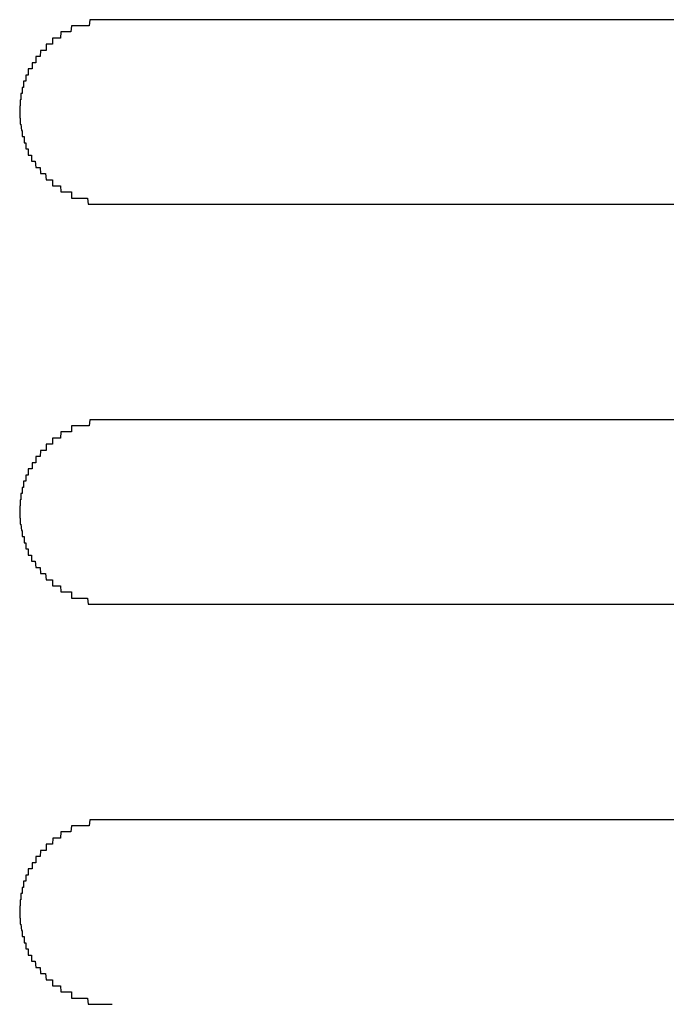
# Model space of a CAD drawing. Extents: x 543 to 20478, y 184 to 14052.
# Drawn here: x 5679 to 5690, y 13343 to 13359 of the extents above; entities that cross this region are included whole.
import ezdxf

# ---------------------------------------------------------------- set-up
doc = ezdxf.new("R2010")
doc.units = 0
doc.header["$LTSCALE"] = 50
doc.header["$MEASUREMENT"] = 0
doc.layers.add('鼻隠し前コーナー樹脂', color=4, linetype='CONTINUOUS')

msp = doc.modelspace()

# ---------------------------------------------------------------- linework, layer by layer
at = {"layer": '鼻隠し前コーナー樹脂', "linetype": 'Continuous'}
for p, q in [((5706.896, 13358.9), (5680.896, 13358.9)), ((5680.896, 13355.9), (5706.896, 13355.9)), ((5706.896, 13352.4), (5680.896, 13352.4)), ((5680.896, 13349.4), (5706.896, 13349.4)), ((5706.896, 13345.9), (5680.896, 13345.9))]:
    msp.add_line(p, q, dxfattribs=at)
at = {"layer": '鼻隠し前コーナー樹脂'}
for points in [[(5680.9, 13358.9, 0), (5680.89, 13358.9, 0), (5680.88, 13358.9, 0), (5680.87, 13358.9, 0), (5680.86, 13358.9, 0), (5680.85, 13358.9, 0), (5680.84, 13358.9, 0), (5680.83, 13358.9, 0), (5680.82, 13358.9, 0), (5680.81, 13358.9, 0), (5680.8, 13358.9, 0), (5680.79, 13358.9, 0), (5680.78, 13358.9, 0), (5680.78, 13358.9, 0), (5680.77, 13358.9, 0), (5680.76, 13358.9, 0), (5680.75, 13358.9, 0), (5680.74, 13358.9, 0), (5680.73, 13358.9, 0), (5680.72, 13358.9, 0), (5680.71, 13358.9, 0), (5680.7, 13358.9, 0), (5680.69, 13358.9, 0), (5680.68, 13358.9, 0), (5680.67, 13358.9, 0), (5680.67, 13358.9, 0), (5680.66, 13358.9, 0), (5680.65, 13358.9, 0), (5680.64, 13358.9, 0), (5680.63, 13358.9, 0), (5680.62, 13358.9, 0), (5680.61, 13358.9, 0), (5680.6, 13358.9, 0), (5680.59, 13358.9, 0), (5680.58, 13358.9, 0), (5680.57, 13358.9, 0), (5680.57, 13358.9, 0), (5680.56, 13358.9, 0), (5680.55, 13358.9, 0), (5680.54, 13358.9, 0), (5680.53, 13358.8, 0), (5680.52, 13358.8, 0), (5680.51, 13358.8, 0), (5680.5, 13358.8, 0), (5680.49, 13358.8, 0), (5680.48, 13358.8, 0), (5680.48, 13358.8, 0), (5680.47, 13358.8, 0), (5680.46, 13358.8, 0), (5680.45, 13358.8, 0), (5680.44, 13358.8, 0), (5680.43, 13358.8, 0), (5680.42, 13358.8, 0), (5680.41, 13358.8, 0), (5680.41, 13358.8, 0), (5680.4, 13358.8, 0), (5680.39, 13358.8, 0), (5680.38, 13358.8, 0), (5680.37, 13358.8, 0), (5680.36, 13358.8, 0), (5680.35, 13358.8, 0), (5680.34, 13358.8, 0), (5680.34, 13358.8, 0), (5680.33, 13358.8, 0), (5680.32, 13358.8, 0), (5680.31, 13358.8, 0), (5680.3, 13358.8, 0), (5680.29, 13358.8, 0), (5680.29, 13358.8, 0), (5680.28, 13358.8, 0), (5680.27, 13358.8, 0), (5680.26, 13358.8, 0), (5680.25, 13358.8, 0), (5680.24, 13358.8, 0), (5680.23, 13358.7, 0), (5680.23, 13358.7, 0), (5680.22, 13358.7, 0), (5680.21, 13358.7, 0), (5680.2, 13358.7, 0), (5680.19, 13358.7, 0), (5680.19, 13358.7, 0), (5680.18, 13358.7, 0), (5680.17, 13358.7, 0), (5680.16, 13358.7, 0), (5680.15, 13358.7, 0), (5680.15, 13358.7, 0), (5680.14, 13358.7, 0), (5680.13, 13358.7, 0), (5680.12, 13358.7, 0), (5680.11, 13358.7, 0), (5680.11, 13358.7, 0), (5680.1, 13358.7, 0), (5680.09, 13358.7, 0), (5680.08, 13358.7, 0), (5680.07, 13358.7, 0), (5680.07, 13358.7, 0), (5680.06, 13358.6, 0), (5680.05, 13358.6, 0), (5680.04, 13358.6, 0), (5680.04, 13358.6, 0), (5680.03, 13358.6, 0), (5680.02, 13358.6, 0), (5680.01, 13358.6, 0), (5680.01, 13358.6, 0), (5680, 13358.6, 0), (5679.99, 13358.6, 0), (5679.98, 13358.6, 0), (5679.98, 13358.6, 0), (5679.97, 13358.6, 0), (5679.96, 13358.6, 0), (5679.95, 13358.6, 0), (5679.95, 13358.6, 0), (5679.94, 13358.6, 0), (5679.93, 13358.6, 0), (5679.93, 13358.5, 0), (5679.92, 13358.5, 0), (5679.91, 13358.5, 0), (5679.91, 13358.5, 0), (5679.9, 13358.5, 0), (5679.89, 13358.5, 0), (5679.88, 13358.5, 0), (5679.88, 13358.5, 0), (5679.87, 13358.5, 0), (5679.86, 13358.5, 0), (5679.86, 13358.5, 0), (5679.85, 13358.5, 0), (5679.84, 13358.5, 0), (5679.84, 13358.5, 0), (5679.83, 13358.5, 0), (5679.83, 13358.4, 0), (5679.82, 13358.4, 0), (5679.81, 13358.4, 0), (5679.81, 13358.4, 0), (5679.8, 13358.4, 0), (5679.79, 13358.4, 0), (5679.79, 13358.4, 0), (5679.78, 13358.4, 0), (5679.77, 13358.4, 0), (5679.77, 13358.4, 0), (5679.76, 13358.4, 0), (5679.76, 13358.4, 0), (5679.75, 13358.4, 0), (5679.74, 13358.4, 0), (5679.74, 13358.4, 0), (5679.73, 13358.3, 0), (5679.73, 13358.3, 0), (5679.72, 13358.3, 0), (5679.72, 13358.3, 0), (5679.71, 13358.3, 0), (5679.7, 13358.3, 0), (5679.7, 13358.3, 0), (5679.69, 13358.3, 0), (5679.69, 13358.3, 0), (5679.68, 13358.3, 0), (5679.68, 13358.3, 0), (5679.67, 13358.3, 0), (5679.67, 13358.3, 0), (5679.66, 13358.3, 0), (5679.66, 13358.2, 0), (5679.65, 13358.2, 0), (5679.65, 13358.2, 0), (5679.64, 13358.2, 0), (5679.63, 13358.2, 0), (5679.63, 13358.2, 0), (5679.62, 13358.2, 0), (5679.62, 13358.2, 0), (5679.62, 13358.2, 0), (5679.61, 13358.2, 0), (5679.61, 13358.2, 0), (5679.6, 13358.2, 0), (5679.6, 13358.1, 0), (5679.59, 13358.1, 0), (5679.59, 13358.1, 0), (5679.58, 13358.1, 0), (5679.58, 13358.1, 0), (5679.57, 13358.1, 0), (5679.57, 13358.1, 0), (5679.56, 13358.1, 0), (5679.56, 13358.1, 0), (5679.56, 13358.1, 0), (5679.55, 13358.1, 0), (5679.55, 13358.1, 0), (5679.54, 13358.1, 0), (5679.54, 13358, 0), (5679.54, 13358, 0), (5679.53, 13358, 0), (5679.53, 13358, 0), (5679.52, 13358, 0), (5679.52, 13358, 0), (5679.52, 13358, 0), (5679.51, 13358, 0), (5679.51, 13358, 0), (5679.51, 13358, 0), (5679.5, 13358, 0), (5679.5, 13357.9, 0), (5679.49, 13357.9, 0), (5679.49, 13357.9, 0), (5679.49, 13357.9, 0), (5679.49, 13357.9, 0), (5679.48, 13357.9, 0), (5679.48, 13357.9, 0), (5679.48, 13357.9, 0), (5679.47, 13357.9, 0), (5679.47, 13357.9, 0), (5679.47, 13357.9, 0), (5679.46, 13357.9, 0), (5679.46, 13357.8, 0), (5679.46, 13357.8, 0), (5679.46, 13357.8, 0), (5679.45, 13357.8, 0), (5679.45, 13357.8, 0), (5679.45, 13357.8, 0), (5679.45, 13357.8, 0), (5679.44, 13357.8, 0), (5679.44, 13357.8, 0), (5679.44, 13357.8, 0), (5679.44, 13357.8, 0), (5679.44, 13357.7, 0), (5679.43, 13357.7, 0), (5679.43, 13357.7, 0), (5679.43, 13357.7, 0), (5679.43, 13357.7, 0), (5679.43, 13357.7, 0), (5679.43, 13357.7, 0), (5679.42, 13357.7, 0), (5679.42, 13357.7, 0), (5679.42, 13357.7, 0), (5679.42, 13357.7, 0), (5679.42, 13357.6, 0), (5679.42, 13357.6, 0), (5679.42, 13357.6, 0), (5679.41, 13357.6, 0), (5679.41, 13357.6, 0), (5679.41, 13357.6, 0), (5679.41, 13357.6, 0), (5679.41, 13357.6, 0), (5679.41, 13357.6, 0), (5679.41, 13357.6, 0), (5679.41, 13357.6, 0), (5679.41, 13357.5, 0), (5679.41, 13357.5, 0), (5679.41, 13357.5, 0), (5679.4, 13357.5, 0), (5679.4, 13357.5, 0), (5679.4, 13357.5, 0), (5679.4, 13357.5, 0), (5679.4, 13357.5, 0), (5679.4, 13357.5, 0), (5679.4, 13357.5, 0), (5679.4, 13357.5, 0), (5679.4, 13357.4, 0), (5679.4, 13357.4, 0), (5679.4, 13357.4, 0), (5679.4, 13357.4, 0), (5679.4, 13357.4, 0), (5679.4, 13357.4, 0)], [(5679.4, 13357.4, 0), (5679.4, 13357.4, 0), (5679.4, 13357.4, 0), (5679.4, 13357.4, 0), (5679.4, 13357.4, 0), (5679.4, 13357.4, 0), (5679.4, 13357.3, 0), (5679.4, 13357.3, 0), (5679.4, 13357.3, 0), (5679.4, 13357.3, 0), (5679.4, 13357.3, 0), (5679.41, 13357.3, 0), (5679.41, 13357.3, 0), (5679.41, 13357.3, 0), (5679.41, 13357.3, 0), (5679.41, 13357.3, 0), (5679.41, 13357.3, 0), (5679.41, 13357.2, 0), (5679.41, 13357.2, 0), (5679.41, 13357.2, 0), (5679.42, 13357.2, 0), (5679.42, 13357.2, 0), (5679.42, 13357.2, 0), (5679.42, 13357.2, 0), (5679.42, 13357.2, 0), (5679.42, 13357.2, 0), (5679.42, 13357.2, 0), (5679.42, 13357.2, 0), (5679.43, 13357.1, 0), (5679.43, 13357.1, 0), (5679.43, 13357.1, 0), (5679.43, 13357.1, 0), (5679.43, 13357.1, 0), (5679.43, 13357.1, 0), (5679.43, 13357.1, 0), (5679.44, 13357.1, 0), (5679.44, 13357.1, 0), (5679.44, 13357.1, 0), (5679.44, 13357.1, 0), (5679.44, 13357, 0), (5679.45, 13357, 0), (5679.45, 13357, 0), (5679.45, 13357, 0), (5679.45, 13357, 0), (5679.45, 13357, 0), (5679.46, 13357, 0), (5679.46, 13357, 0), (5679.46, 13357, 0), (5679.46, 13357, 0), (5679.47, 13357, 0), (5679.47, 13356.9, 0), (5679.47, 13356.9, 0), (5679.47, 13356.9, 0), (5679.48, 13356.9, 0), (5679.48, 13356.9, 0), (5679.48, 13356.9, 0), (5679.48, 13356.9, 0), (5679.49, 13356.9, 0), (5679.49, 13356.9, 0), (5679.49, 13356.9, 0), (5679.5, 13356.9, 0), (5679.5, 13356.8, 0), (5679.5, 13356.8, 0), (5679.51, 13356.8, 0), (5679.51, 13356.8, 0), (5679.51, 13356.8, 0), (5679.52, 13356.8, 0), (5679.52, 13356.8, 0), (5679.52, 13356.8, 0), (5679.53, 13356.8, 0), (5679.53, 13356.8, 0), (5679.53, 13356.8, 0), (5679.54, 13356.8, 0), (5679.54, 13356.7, 0), (5679.55, 13356.7, 0), (5679.55, 13356.7, 0), (5679.55, 13356.7, 0), (5679.56, 13356.7, 0), (5679.56, 13356.7, 0), (5679.57, 13356.7, 0), (5679.57, 13356.7, 0), (5679.58, 13356.7, 0), (5679.58, 13356.7, 0), (5679.59, 13356.7, 0), (5679.59, 13356.7, 0), (5679.59, 13356.6, 0), (5679.6, 13356.6, 0), (5679.6, 13356.6, 0), (5679.61, 13356.6, 0), (5679.61, 13356.6, 0), (5679.62, 13356.6, 0), (5679.62, 13356.6, 0), (5679.63, 13356.6, 0), (5679.63, 13356.6, 0), (5679.64, 13356.6, 0), (5679.64, 13356.6, 0), (5679.65, 13356.6, 0), (5679.65, 13356.6, 0), (5679.66, 13356.5, 0), (5679.67, 13356.5, 0), (5679.67, 13356.5, 0), (5679.68, 13356.5, 0), (5679.68, 13356.5, 0), (5679.69, 13356.5, 0), (5679.69, 13356.5, 0), (5679.7, 13356.5, 0), (5679.7, 13356.5, 0), (5679.71, 13356.5, 0), (5679.72, 13356.5, 0), (5679.72, 13356.5, 0), (5679.73, 13356.5, 0), (5679.73, 13356.5, 0), (5679.74, 13356.4, 0), (5679.75, 13356.4, 0), (5679.75, 13356.4, 0), (5679.76, 13356.4, 0), (5679.76, 13356.4, 0), (5679.77, 13356.4, 0), (5679.78, 13356.4, 0), (5679.78, 13356.4, 0), (5679.79, 13356.4, 0), (5679.79, 13356.4, 0), (5679.8, 13356.4, 0), (5679.81, 13356.4, 0), (5679.81, 13356.4, 0), (5679.82, 13356.4, 0), (5679.83, 13356.3, 0), (5679.83, 13356.3, 0), (5679.84, 13356.3, 0), (5679.85, 13356.3, 0), (5679.85, 13356.3, 0), (5679.86, 13356.3, 0), (5679.87, 13356.3, 0), (5679.87, 13356.3, 0), (5679.88, 13356.3, 0), (5679.89, 13356.3, 0), (5679.89, 13356.3, 0), (5679.9, 13356.3, 0), (5679.91, 13356.3, 0), (5679.91, 13356.3, 0), (5679.92, 13356.3, 0), (5679.93, 13356.3, 0), (5679.93, 13356.2, 0), (5679.94, 13356.2, 0), (5679.95, 13356.2, 0), (5679.96, 13356.2, 0), (5679.96, 13356.2, 0), (5679.97, 13356.2, 0), (5679.98, 13356.2, 0), (5679.99, 13356.2, 0), (5679.99, 13356.2, 0), (5680, 13356.2, 0), (5680.01, 13356.2, 0), (5680.01, 13356.2, 0), (5680.02, 13356.2, 0), (5680.03, 13356.2, 0), (5680.04, 13356.2, 0), (5680.04, 13356.2, 0), (5680.05, 13356.2, 0), (5680.06, 13356.2, 0), (5680.07, 13356.1, 0), (5680.08, 13356.1, 0), (5680.08, 13356.1, 0), (5680.09, 13356.1, 0), (5680.1, 13356.1, 0), (5680.11, 13356.1, 0), (5680.11, 13356.1, 0), (5680.12, 13356.1, 0), (5680.13, 13356.1, 0), (5680.14, 13356.1, 0), (5680.15, 13356.1, 0), (5680.15, 13356.1, 0), (5680.16, 13356.1, 0), (5680.17, 13356.1, 0), (5680.18, 13356.1, 0), (5680.19, 13356.1, 0), (5680.19, 13356.1, 0), (5680.2, 13356.1, 0), (5680.21, 13356.1, 0), (5680.22, 13356.1, 0), (5680.23, 13356.1, 0), (5680.24, 13356.1, 0), (5680.24, 13356, 0), (5680.25, 13356, 0), (5680.26, 13356, 0), (5680.27, 13356, 0), (5680.28, 13356, 0), (5680.29, 13356, 0), (5680.29, 13356, 0), (5680.3, 13356, 0), (5680.31, 13356, 0), (5680.32, 13356, 0), (5680.33, 13356, 0), (5680.34, 13356, 0), (5680.35, 13356, 0), (5680.35, 13356, 0), (5680.36, 13356, 0), (5680.37, 13356, 0), (5680.38, 13356, 0), (5680.39, 13356, 0), (5680.4, 13356, 0), (5680.41, 13356, 0), (5680.42, 13356, 0), (5680.42, 13356, 0), (5680.43, 13356, 0), (5680.44, 13356, 0), (5680.45, 13356, 0), (5680.46, 13356, 0), (5680.47, 13356, 0), (5680.48, 13356, 0), (5680.49, 13356, 0), (5680.49, 13356, 0), (5680.5, 13356, 0), (5680.51, 13355.9, 0), (5680.52, 13355.9, 0), (5680.53, 13355.9, 0), (5680.54, 13355.9, 0), (5680.55, 13355.9, 0), (5680.56, 13355.9, 0), (5680.57, 13355.9, 0), (5680.58, 13355.9, 0), (5680.58, 13355.9, 0), (5680.59, 13355.9, 0), (5680.6, 13355.9, 0), (5680.61, 13355.9, 0), (5680.62, 13355.9, 0), (5680.63, 13355.9, 0), (5680.64, 13355.9, 0), (5680.65, 13355.9, 0), (5680.66, 13355.9, 0), (5680.67, 13355.9, 0), (5680.68, 13355.9, 0), (5680.68, 13355.9, 0), (5680.69, 13355.9, 0), (5680.7, 13355.9, 0), (5680.71, 13355.9, 0), (5680.72, 13355.9, 0), (5680.73, 13355.9, 0), (5680.74, 13355.9, 0), (5680.75, 13355.9, 0), (5680.76, 13355.9, 0), (5680.77, 13355.9, 0), (5680.78, 13355.9, 0), (5680.79, 13355.9, 0), (5680.79, 13355.9, 0), (5680.8, 13355.9, 0), (5680.81, 13355.9, 0), (5680.82, 13355.9, 0), (5680.83, 13355.9, 0), (5680.84, 13355.9, 0), (5680.85, 13355.9, 0), (5680.86, 13355.9, 0), (5680.87, 13355.9, 0), (5680.88, 13355.9, 0), (5680.89, 13355.9, 0), (5680.9, 13355.9, 0)], [(5680.9, 13352.4, 0), (5680.89, 13352.4, 0), (5680.88, 13352.4, 0), (5680.87, 13352.4, 0), (5680.86, 13352.4, 0), (5680.85, 13352.4, 0), (5680.84, 13352.4, 0), (5680.83, 13352.4, 0), (5680.82, 13352.4, 0), (5680.81, 13352.4, 0), (5680.8, 13352.4, 0), (5680.79, 13352.4, 0), (5680.78, 13352.4, 0), (5680.78, 13352.4, 0), (5680.77, 13352.4, 0), (5680.76, 13352.4, 0), (5680.75, 13352.4, 0), (5680.74, 13352.4, 0), (5680.73, 13352.4, 0), (5680.72, 13352.4, 0), (5680.71, 13352.4, 0), (5680.7, 13352.4, 0), (5680.69, 13352.4, 0), (5680.68, 13352.4, 0), (5680.67, 13352.4, 0), (5680.67, 13352.4, 0), (5680.66, 13352.4, 0), (5680.65, 13352.4, 0), (5680.64, 13352.4, 0), (5680.63, 13352.4, 0), (5680.62, 13352.4, 0), (5680.61, 13352.4, 0), (5680.6, 13352.4, 0), (5680.59, 13352.4, 0), (5680.58, 13352.4, 0), (5680.57, 13352.4, 0), (5680.57, 13352.4, 0), (5680.56, 13352.4, 0), (5680.55, 13352.4, 0), (5680.54, 13352.4, 0), (5680.53, 13352.3, 0), (5680.52, 13352.3, 0), (5680.51, 13352.3, 0), (5680.5, 13352.3, 0), (5680.49, 13352.3, 0), (5680.49, 13352.3, 0), (5680.48, 13352.3, 0), (5680.47, 13352.3, 0), (5680.46, 13352.3, 0), (5680.45, 13352.3, 0), (5680.44, 13352.3, 0), (5680.43, 13352.3, 0), (5680.42, 13352.3, 0), (5680.41, 13352.3, 0), (5680.41, 13352.3, 0), (5680.4, 13352.3, 0), (5680.39, 13352.3, 0), (5680.38, 13352.3, 0), (5680.37, 13352.3, 0), (5680.36, 13352.3, 0), (5680.35, 13352.3, 0), (5680.34, 13352.3, 0), (5680.34, 13352.3, 0), (5680.33, 13352.3, 0), (5680.32, 13352.3, 0), (5680.31, 13352.3, 0), (5680.3, 13352.3, 0), (5680.29, 13352.3, 0), (5680.29, 13352.3, 0), (5680.28, 13352.3, 0), (5680.27, 13352.3, 0), (5680.26, 13352.3, 0), (5680.25, 13352.3, 0), (5680.24, 13352.3, 0), (5680.24, 13352.2, 0), (5680.23, 13352.2, 0), (5680.22, 13352.2, 0), (5680.21, 13352.2, 0), (5680.2, 13352.2, 0), (5680.19, 13352.2, 0), (5680.19, 13352.2, 0), (5680.18, 13352.2, 0), (5680.17, 13352.2, 0), (5680.16, 13352.2, 0), (5680.15, 13352.2, 0), (5680.15, 13352.2, 0), (5680.14, 13352.2, 0), (5680.13, 13352.2, 0), (5680.12, 13352.2, 0), (5680.11, 13352.2, 0), (5680.11, 13352.2, 0), (5680.1, 13352.2, 0), (5680.09, 13352.2, 0), (5680.08, 13352.2, 0), (5680.07, 13352.2, 0), (5680.07, 13352.2, 0), (5680.06, 13352.1, 0), (5680.05, 13352.1, 0), (5680.04, 13352.1, 0), (5680.04, 13352.1, 0), (5680.03, 13352.1, 0), (5680.02, 13352.1, 0), (5680.01, 13352.1, 0), (5680.01, 13352.1, 0), (5680, 13352.1, 0), (5679.99, 13352.1, 0), (5679.98, 13352.1, 0), (5679.98, 13352.1, 0), (5679.97, 13352.1, 0), (5679.96, 13352.1, 0), (5679.95, 13352.1, 0), (5679.95, 13352.1, 0), (5679.94, 13352.1, 0), (5679.93, 13352.1, 0), (5679.93, 13352, 0), (5679.92, 13352, 0), (5679.91, 13352, 0), (5679.91, 13352, 0), (5679.9, 13352, 0), (5679.89, 13352, 0), (5679.88, 13352, 0), (5679.88, 13352, 0), (5679.87, 13352, 0), (5679.86, 13352, 0), (5679.86, 13352, 0), (5679.85, 13352, 0), (5679.84, 13352, 0), (5679.84, 13352, 0), (5679.83, 13352, 0), (5679.83, 13351.9, 0), (5679.82, 13351.9, 0), (5679.81, 13351.9, 0), (5679.81, 13351.9, 0), (5679.8, 13351.9, 0), (5679.79, 13351.9, 0), (5679.79, 13351.9, 0), (5679.78, 13351.9, 0), (5679.77, 13351.9, 0), (5679.77, 13351.9, 0), (5679.76, 13351.9, 0), (5679.76, 13351.9, 0), (5679.75, 13351.9, 0), (5679.74, 13351.9, 0), (5679.74, 13351.9, 0), (5679.73, 13351.8, 0), (5679.73, 13351.8, 0), (5679.72, 13351.8, 0), (5679.72, 13351.8, 0), (5679.71, 13351.8, 0), (5679.7, 13351.8, 0), (5679.7, 13351.8, 0), (5679.69, 13351.8, 0), (5679.69, 13351.8, 0), (5679.68, 13351.8, 0), (5679.68, 13351.8, 0), (5679.67, 13351.8, 0), (5679.67, 13351.8, 0), (5679.66, 13351.8, 0), (5679.66, 13351.7, 0), (5679.65, 13351.7, 0), (5679.65, 13351.7, 0), (5679.64, 13351.7, 0), (5679.63, 13351.7, 0), (5679.63, 13351.7, 0), (5679.62, 13351.7, 0), (5679.62, 13351.7, 0), (5679.62, 13351.7, 0), (5679.61, 13351.7, 0), (5679.61, 13351.7, 0), (5679.6, 13351.7, 0), (5679.6, 13351.6, 0), (5679.59, 13351.6, 0), (5679.59, 13351.6, 0), (5679.58, 13351.6, 0), (5679.58, 13351.6, 0), (5679.57, 13351.6, 0), (5679.57, 13351.6, 0), (5679.56, 13351.6, 0), (5679.56, 13351.6, 0), (5679.56, 13351.6, 0), (5679.55, 13351.6, 0), (5679.55, 13351.6, 0), (5679.54, 13351.6, 0), (5679.54, 13351.5, 0), (5679.54, 13351.5, 0), (5679.53, 13351.5, 0), (5679.53, 13351.5, 0), (5679.52, 13351.5, 0), (5679.52, 13351.5, 0), (5679.52, 13351.5, 0), (5679.51, 13351.5, 0), (5679.51, 13351.5, 0), (5679.51, 13351.5, 0), (5679.5, 13351.5, 0), (5679.5, 13351.4, 0), (5679.49, 13351.4, 0), (5679.49, 13351.4, 0), (5679.49, 13351.4, 0), (5679.49, 13351.4, 0), (5679.48, 13351.4, 0), (5679.48, 13351.4, 0), (5679.48, 13351.4, 0), (5679.47, 13351.4, 0), (5679.47, 13351.4, 0), (5679.47, 13351.4, 0), (5679.46, 13351.4, 0), (5679.46, 13351.3, 0), (5679.46, 13351.3, 0), (5679.46, 13351.3, 0), (5679.45, 13351.3, 0), (5679.45, 13351.3, 0), (5679.45, 13351.3, 0), (5679.45, 13351.3, 0), (5679.44, 13351.3, 0), (5679.44, 13351.3, 0), (5679.44, 13351.3, 0), (5679.44, 13351.3, 0), (5679.44, 13351.2, 0), (5679.43, 13351.2, 0), (5679.43, 13351.2, 0), (5679.43, 13351.2, 0), (5679.43, 13351.2, 0), (5679.43, 13351.2, 0), (5679.43, 13351.2, 0), (5679.42, 13351.2, 0), (5679.42, 13351.2, 0), (5679.42, 13351.2, 0), (5679.42, 13351.2, 0), (5679.42, 13351.1, 0), (5679.42, 13351.1, 0), (5679.42, 13351.1, 0), (5679.41, 13351.1, 0), (5679.41, 13351.1, 0), (5679.41, 13351.1, 0), (5679.41, 13351.1, 0), (5679.41, 13351.1, 0), (5679.41, 13351.1, 0), (5679.41, 13351.1, 0), (5679.41, 13351.1, 0), (5679.41, 13351, 0), (5679.41, 13351, 0), (5679.4, 13351, 0), (5679.4, 13351, 0), (5679.4, 13351, 0), (5679.4, 13351, 0), (5679.4, 13351, 0), (5679.4, 13351, 0), (5679.4, 13351, 0), (5679.4, 13351, 0), (5679.4, 13351, 0), (5679.4, 13350.9, 0), (5679.4, 13350.9, 0), (5679.4, 13350.9, 0), (5679.4, 13350.9, 0), (5679.4, 13350.9, 0), (5679.4, 13350.9, 0)], [(5679.4, 13350.9, 0), (5679.4, 13350.9, 0), (5679.4, 13350.9, 0), (5679.4, 13350.9, 0), (5679.4, 13350.9, 0), (5679.4, 13350.9, 0), (5679.4, 13350.8, 0), (5679.4, 13350.8, 0), (5679.4, 13350.8, 0), (5679.4, 13350.8, 0), (5679.4, 13350.8, 0), (5679.41, 13350.8, 0), (5679.41, 13350.8, 0), (5679.41, 13350.8, 0), (5679.41, 13350.8, 0), (5679.41, 13350.8, 0), (5679.41, 13350.8, 0), (5679.41, 13350.7, 0), (5679.41, 13350.7, 0), (5679.41, 13350.7, 0), (5679.42, 13350.7, 0), (5679.42, 13350.7, 0), (5679.42, 13350.7, 0), (5679.42, 13350.7, 0), (5679.42, 13350.7, 0), (5679.42, 13350.7, 0), (5679.42, 13350.7, 0), (5679.42, 13350.7, 0), (5679.43, 13350.6, 0), (5679.43, 13350.6, 0), (5679.43, 13350.6, 0), (5679.43, 13350.6, 0), (5679.43, 13350.6, 0), (5679.43, 13350.6, 0), (5679.43, 13350.6, 0), (5679.44, 13350.6, 0), (5679.44, 13350.6, 0), (5679.44, 13350.6, 0), (5679.44, 13350.6, 0), (5679.44, 13350.5, 0), (5679.45, 13350.5, 0), (5679.45, 13350.5, 0), (5679.45, 13350.5, 0), (5679.45, 13350.5, 0), (5679.45, 13350.5, 0), (5679.46, 13350.5, 0), (5679.46, 13350.5, 0), (5679.46, 13350.5, 0), (5679.46, 13350.5, 0), (5679.47, 13350.5, 0), (5679.47, 13350.4, 0), (5679.47, 13350.4, 0), (5679.47, 13350.4, 0), (5679.48, 13350.4, 0), (5679.48, 13350.4, 0), (5679.48, 13350.4, 0), (5679.48, 13350.4, 0), (5679.49, 13350.4, 0), (5679.49, 13350.4, 0), (5679.49, 13350.4, 0), (5679.5, 13350.4, 0), (5679.5, 13350.3, 0), (5679.5, 13350.3, 0), (5679.51, 13350.3, 0), (5679.51, 13350.3, 0), (5679.51, 13350.3, 0), (5679.52, 13350.3, 0), (5679.52, 13350.3, 0), (5679.52, 13350.3, 0), (5679.53, 13350.3, 0), (5679.53, 13350.3, 0), (5679.53, 13350.3, 0), (5679.54, 13350.3, 0), (5679.54, 13350.2, 0), (5679.55, 13350.2, 0), (5679.55, 13350.2, 0), (5679.55, 13350.2, 0), (5679.56, 13350.2, 0), (5679.56, 13350.2, 0), (5679.57, 13350.2, 0), (5679.57, 13350.2, 0), (5679.58, 13350.2, 0), (5679.58, 13350.2, 0), (5679.59, 13350.2, 0), (5679.59, 13350.2, 0), (5679.59, 13350.1, 0), (5679.6, 13350.1, 0), (5679.6, 13350.1, 0), (5679.61, 13350.1, 0), (5679.61, 13350.1, 0), (5679.62, 13350.1, 0), (5679.62, 13350.1, 0), (5679.63, 13350.1, 0), (5679.63, 13350.1, 0), (5679.64, 13350.1, 0), (5679.64, 13350.1, 0), (5679.65, 13350.1, 0), (5679.65, 13350.1, 0), (5679.66, 13350, 0), (5679.67, 13350, 0), (5679.67, 13350, 0), (5679.68, 13350, 0), (5679.68, 13350, 0), (5679.69, 13350, 0), (5679.69, 13350, 0), (5679.7, 13350, 0), (5679.7, 13350, 0), (5679.71, 13350, 0), (5679.72, 13350, 0), (5679.72, 13350, 0), (5679.73, 13350, 0), (5679.73, 13350, 0), (5679.74, 13349.9, 0), (5679.75, 13349.9, 0), (5679.75, 13349.9, 0), (5679.76, 13349.9, 0), (5679.76, 13349.9, 0), (5679.77, 13349.9, 0), (5679.78, 13349.9, 0), (5679.78, 13349.9, 0), (5679.79, 13349.9, 0), (5679.79, 13349.9, 0), (5679.8, 13349.9, 0), (5679.81, 13349.9, 0), (5679.81, 13349.9, 0), (5679.82, 13349.9, 0), (5679.83, 13349.8, 0), (5679.83, 13349.8, 0), (5679.84, 13349.8, 0), (5679.85, 13349.8, 0), (5679.85, 13349.8, 0), (5679.86, 13349.8, 0), (5679.87, 13349.8, 0), (5679.87, 13349.8, 0), (5679.88, 13349.8, 0), (5679.89, 13349.8, 0), (5679.89, 13349.8, 0), (5679.9, 13349.8, 0), (5679.91, 13349.8, 0), (5679.91, 13349.8, 0), (5679.92, 13349.8, 0), (5679.93, 13349.8, 0), (5679.93, 13349.7, 0), (5679.94, 13349.7, 0), (5679.95, 13349.7, 0), (5679.96, 13349.7, 0), (5679.96, 13349.7, 0), (5679.97, 13349.7, 0), (5679.98, 13349.7, 0), (5679.99, 13349.7, 0), (5679.99, 13349.7, 0), (5680, 13349.7, 0), (5680.01, 13349.7, 0), (5680.01, 13349.7, 0), (5680.02, 13349.7, 0), (5680.03, 13349.7, 0), (5680.04, 13349.7, 0), (5680.04, 13349.7, 0), (5680.05, 13349.7, 0), (5680.06, 13349.7, 0), (5680.07, 13349.6, 0), (5680.08, 13349.6, 0), (5680.08, 13349.6, 0), (5680.09, 13349.6, 0), (5680.1, 13349.6, 0), (5680.11, 13349.6, 0), (5680.11, 13349.6, 0), (5680.12, 13349.6, 0), (5680.13, 13349.6, 0), (5680.14, 13349.6, 0), (5680.15, 13349.6, 0), (5680.15, 13349.6, 0), (5680.16, 13349.6, 0), (5680.17, 13349.6, 0), (5680.18, 13349.6, 0), (5680.19, 13349.6, 0), (5680.19, 13349.6, 0), (5680.2, 13349.6, 0), (5680.21, 13349.6, 0), (5680.22, 13349.6, 0), (5680.23, 13349.6, 0), (5680.24, 13349.6, 0), (5680.24, 13349.5, 0), (5680.25, 13349.5, 0), (5680.26, 13349.5, 0), (5680.27, 13349.5, 0), (5680.28, 13349.5, 0), (5680.29, 13349.5, 0), (5680.29, 13349.5, 0), (5680.3, 13349.5, 0), (5680.31, 13349.5, 0), (5680.32, 13349.5, 0), (5680.33, 13349.5, 0), (5680.34, 13349.5, 0), (5680.35, 13349.5, 0), (5680.35, 13349.5, 0), (5680.36, 13349.5, 0), (5680.37, 13349.5, 0), (5680.38, 13349.5, 0), (5680.39, 13349.5, 0), (5680.4, 13349.5, 0), (5680.41, 13349.5, 0), (5680.42, 13349.5, 0), (5680.42, 13349.5, 0), (5680.43, 13349.5, 0), (5680.44, 13349.5, 0), (5680.45, 13349.5, 0), (5680.46, 13349.5, 0), (5680.47, 13349.5, 0), (5680.48, 13349.5, 0), (5680.49, 13349.5, 0), (5680.49, 13349.5, 0), (5680.5, 13349.5, 0), (5680.51, 13349.4, 0), (5680.52, 13349.4, 0), (5680.53, 13349.4, 0), (5680.54, 13349.4, 0), (5680.55, 13349.4, 0), (5680.56, 13349.4, 0), (5680.57, 13349.4, 0), (5680.58, 13349.4, 0), (5680.58, 13349.4, 0), (5680.59, 13349.4, 0), (5680.6, 13349.4, 0), (5680.61, 13349.4, 0), (5680.62, 13349.4, 0), (5680.63, 13349.4, 0), (5680.64, 13349.4, 0), (5680.65, 13349.4, 0), (5680.66, 13349.4, 0), (5680.67, 13349.4, 0), (5680.68, 13349.4, 0), (5680.68, 13349.4, 0), (5680.69, 13349.4, 0), (5680.7, 13349.4, 0), (5680.71, 13349.4, 0), (5680.72, 13349.4, 0), (5680.73, 13349.4, 0), (5680.74, 13349.4, 0), (5680.75, 13349.4, 0), (5680.76, 13349.4, 0), (5680.77, 13349.4, 0), (5680.78, 13349.4, 0), (5680.79, 13349.4, 0), (5680.79, 13349.4, 0), (5680.8, 13349.4, 0), (5680.81, 13349.4, 0), (5680.82, 13349.4, 0), (5680.83, 13349.4, 0), (5680.84, 13349.4, 0), (5680.85, 13349.4, 0), (5680.86, 13349.4, 0), (5680.87, 13349.4, 0), (5680.88, 13349.4, 0), (5680.89, 13349.4, 0), (5680.9, 13349.4, 0)], [(5680.9, 13345.9, 0), (5680.89, 13345.9, 0), (5680.88, 13345.9, 0), (5680.87, 13345.9, 0), (5680.86, 13345.9, 0), (5680.85, 13345.9, 0), (5680.84, 13345.9, 0), (5680.83, 13345.9, 0), (5680.82, 13345.9, 0), (5680.81, 13345.9, 0), (5680.8, 13345.9, 0), (5680.79, 13345.9, 0), (5680.78, 13345.9, 0), (5680.78, 13345.9, 0), (5680.77, 13345.9, 0), (5680.76, 13345.9, 0), (5680.75, 13345.9, 0), (5680.74, 13345.9, 0), (5680.73, 13345.9, 0), (5680.72, 13345.9, 0), (5680.71, 13345.9, 0), (5680.7, 13345.9, 0), (5680.69, 13345.9, 0), (5680.68, 13345.9, 0), (5680.67, 13345.9, 0), (5680.67, 13345.9, 0), (5680.66, 13345.9, 0), (5680.65, 13345.9, 0), (5680.64, 13345.9, 0), (5680.63, 13345.9, 0), (5680.62, 13345.9, 0), (5680.61, 13345.9, 0), (5680.6, 13345.9, 0), (5680.59, 13345.9, 0), (5680.58, 13345.9, 0), (5680.57, 13345.9, 0), (5680.57, 13345.9, 0), (5680.56, 13345.9, 0), (5680.55, 13345.9, 0), (5680.54, 13345.9, 0), (5680.53, 13345.8, 0), (5680.52, 13345.8, 0), (5680.51, 13345.8, 0), (5680.5, 13345.8, 0), (5680.49, 13345.8, 0), (5680.48, 13345.8, 0), (5680.48, 13345.8, 0), (5680.47, 13345.8, 0), (5680.46, 13345.8, 0), (5680.45, 13345.8, 0), (5680.44, 13345.8, 0), (5680.43, 13345.8, 0), (5680.42, 13345.8, 0), (5680.41, 13345.8, 0), (5680.41, 13345.8, 0), (5680.4, 13345.8, 0), (5680.39, 13345.8, 0), (5680.38, 13345.8, 0), (5680.37, 13345.8, 0), (5680.36, 13345.8, 0), (5680.35, 13345.8, 0), (5680.34, 13345.8, 0), (5680.34, 13345.8, 0), (5680.33, 13345.8, 0), (5680.32, 13345.8, 0), (5680.31, 13345.8, 0), (5680.3, 13345.8, 0), (5680.29, 13345.8, 0), (5680.29, 13345.8, 0), (5680.28, 13345.8, 0), (5680.27, 13345.8, 0), (5680.26, 13345.8, 0), (5680.25, 13345.8, 0), (5680.24, 13345.8, 0), (5680.23, 13345.7, 0), (5680.23, 13345.7, 0), (5680.22, 13345.7, 0), (5680.21, 13345.7, 0), (5680.2, 13345.7, 0), (5680.19, 13345.7, 0), (5680.19, 13345.7, 0), (5680.18, 13345.7, 0), (5680.17, 13345.7, 0), (5680.16, 13345.7, 0), (5680.15, 13345.7, 0), (5680.15, 13345.7, 0), (5680.14, 13345.7, 0), (5680.13, 13345.7, 0), (5680.12, 13345.7, 0), (5680.11, 13345.7, 0), (5680.11, 13345.7, 0), (5680.1, 13345.7, 0), (5680.09, 13345.7, 0), (5680.08, 13345.7, 0), (5680.07, 13345.7, 0), (5680.07, 13345.7, 0), (5680.06, 13345.6, 0), (5680.05, 13345.6, 0), (5680.04, 13345.6, 0), (5680.04, 13345.6, 0), (5680.03, 13345.6, 0), (5680.02, 13345.6, 0), (5680.01, 13345.6, 0), (5680.01, 13345.6, 0), (5680, 13345.6, 0), (5679.99, 13345.6, 0), (5679.98, 13345.6, 0), (5679.98, 13345.6, 0), (5679.97, 13345.6, 0), (5679.96, 13345.6, 0), (5679.95, 13345.6, 0), (5679.95, 13345.6, 0), (5679.94, 13345.6, 0), (5679.93, 13345.5, 0), (5679.93, 13345.5, 0), (5679.92, 13345.5, 0), (5679.91, 13345.5, 0), (5679.91, 13345.5, 0), (5679.9, 13345.5, 0), (5679.89, 13345.5, 0), (5679.88, 13345.5, 0), (5679.88, 13345.5, 0), (5679.87, 13345.5, 0), (5679.86, 13345.5, 0), (5679.86, 13345.5, 0), (5679.85, 13345.5, 0), (5679.84, 13345.5, 0), (5679.84, 13345.5, 0), (5679.83, 13345.5, 0), (5679.83, 13345.4, 0), (5679.82, 13345.4, 0), (5679.81, 13345.4, 0), (5679.81, 13345.4, 0), (5679.8, 13345.4, 0), (5679.79, 13345.4, 0), (5679.79, 13345.4, 0), (5679.78, 13345.4, 0), (5679.77, 13345.4, 0), (5679.77, 13345.4, 0), (5679.76, 13345.4, 0), (5679.76, 13345.4, 0), (5679.75, 13345.4, 0), (5679.74, 13345.4, 0), (5679.74, 13345.4, 0), (5679.73, 13345.3, 0), (5679.73, 13345.3, 0), (5679.72, 13345.3, 0), (5679.72, 13345.3, 0), (5679.71, 13345.3, 0), (5679.7, 13345.3, 0), (5679.7, 13345.3, 0), (5679.69, 13345.3, 0), (5679.69, 13345.3, 0), (5679.68, 13345.3, 0), (5679.68, 13345.3, 0), (5679.67, 13345.3, 0), (5679.67, 13345.3, 0), (5679.66, 13345.3, 0), (5679.66, 13345.2, 0), (5679.65, 13345.2, 0), (5679.65, 13345.2, 0), (5679.64, 13345.2, 0), (5679.63, 13345.2, 0), (5679.63, 13345.2, 0), (5679.62, 13345.2, 0), (5679.62, 13345.2, 0), (5679.61, 13345.2, 0), (5679.61, 13345.2, 0), (5679.61, 13345.2, 0), (5679.6, 13345.2, 0), (5679.6, 13345.1, 0), (5679.59, 13345.1, 0), (5679.59, 13345.1, 0), (5679.58, 13345.1, 0), (5679.58, 13345.1, 0), (5679.57, 13345.1, 0), (5679.57, 13345.1, 0), (5679.56, 13345.1, 0), (5679.56, 13345.1, 0), (5679.56, 13345.1, 0), (5679.55, 13345.1, 0), (5679.55, 13345.1, 0), (5679.54, 13345.1, 0), (5679.54, 13345, 0), (5679.54, 13345, 0), (5679.53, 13345, 0), (5679.53, 13345, 0), (5679.52, 13345, 0), (5679.52, 13345, 0), (5679.52, 13345, 0), (5679.51, 13345, 0), (5679.51, 13345, 0), (5679.51, 13345, 0), (5679.5, 13345, 0), (5679.5, 13344.9, 0), (5679.49, 13344.9, 0), (5679.49, 13344.9, 0), (5679.49, 13344.9, 0), (5679.49, 13344.9, 0), (5679.48, 13344.9, 0), (5679.48, 13344.9, 0), (5679.48, 13344.9, 0), (5679.47, 13344.9, 0), (5679.47, 13344.9, 0), (5679.47, 13344.9, 0), (5679.46, 13344.9, 0), (5679.46, 13344.8, 0), (5679.46, 13344.8, 0), (5679.46, 13344.8, 0), (5679.45, 13344.8, 0), (5679.45, 13344.8, 0), (5679.45, 13344.8, 0), (5679.45, 13344.8, 0), (5679.44, 13344.8, 0), (5679.44, 13344.8, 0), (5679.44, 13344.8, 0), (5679.44, 13344.8, 0), (5679.44, 13344.7, 0), (5679.43, 13344.7, 0), (5679.43, 13344.7, 0), (5679.43, 13344.7, 0), (5679.43, 13344.7, 0), (5679.43, 13344.7, 0), (5679.43, 13344.7, 0), (5679.42, 13344.7, 0), (5679.42, 13344.7, 0), (5679.42, 13344.7, 0), (5679.42, 13344.7, 0), (5679.42, 13344.6, 0), (5679.42, 13344.6, 0), (5679.42, 13344.6, 0), (5679.41, 13344.6, 0), (5679.41, 13344.6, 0), (5679.41, 13344.6, 0), (5679.41, 13344.6, 0), (5679.41, 13344.6, 0), (5679.41, 13344.6, 0), (5679.41, 13344.6, 0), (5679.41, 13344.6, 0), (5679.41, 13344.5, 0), (5679.41, 13344.5, 0), (5679.41, 13344.5, 0), (5679.4, 13344.5, 0), (5679.4, 13344.5, 0), (5679.4, 13344.5, 0), (5679.4, 13344.5, 0), (5679.4, 13344.5, 0), (5679.4, 13344.5, 0), (5679.4, 13344.5, 0), (5679.4, 13344.5, 0), (5679.4, 13344.4, 0), (5679.4, 13344.4, 0), (5679.4, 13344.4, 0), (5679.4, 13344.4, 0), (5679.4, 13344.4, 0), (5679.4, 13344.4, 0)], [(5679.4, 13344.4, 0), (5679.4, 13344.4, 0), (5679.4, 13344.4, 0), (5679.4, 13344.4, 0), (5679.4, 13344.4, 0), (5679.4, 13344.4, 0), (5679.4, 13344.3, 0), (5679.4, 13344.3, 0), (5679.4, 13344.3, 0), (5679.4, 13344.3, 0), (5679.4, 13344.3, 0), (5679.41, 13344.3, 0), (5679.41, 13344.3, 0), (5679.41, 13344.3, 0), (5679.41, 13344.3, 0), (5679.41, 13344.3, 0), (5679.41, 13344.3, 0), (5679.41, 13344.2, 0), (5679.41, 13344.2, 0), (5679.41, 13344.2, 0), (5679.42, 13344.2, 0), (5679.42, 13344.2, 0), (5679.42, 13344.2, 0), (5679.42, 13344.2, 0), (5679.42, 13344.2, 0), (5679.42, 13344.2, 0), (5679.42, 13344.2, 0), (5679.42, 13344.2, 0), (5679.43, 13344.1, 0), (5679.43, 13344.1, 0), (5679.43, 13344.1, 0), (5679.43, 13344.1, 0), (5679.43, 13344.1, 0), (5679.43, 13344.1, 0), (5679.43, 13344.1, 0), (5679.44, 13344.1, 0), (5679.44, 13344.1, 0), (5679.44, 13344.1, 0), (5679.44, 13344.1, 0), (5679.44, 13344, 0), (5679.45, 13344, 0), (5679.45, 13344, 0), (5679.45, 13344, 0), (5679.45, 13344, 0), (5679.45, 13344, 0), (5679.46, 13344, 0), (5679.46, 13344, 0), (5679.46, 13344, 0), (5679.46, 13344, 0), (5679.47, 13344, 0), (5679.47, 13343.9, 0), (5679.47, 13343.9, 0), (5679.47, 13343.9, 0), (5679.48, 13343.9, 0), (5679.48, 13343.9, 0), (5679.48, 13343.9, 0), (5679.48, 13343.9, 0), (5679.49, 13343.9, 0), (5679.49, 13343.9, 0), (5679.49, 13343.9, 0), (5679.5, 13343.9, 0), (5679.5, 13343.8, 0), (5679.5, 13343.8, 0), (5679.51, 13343.8, 0), (5679.51, 13343.8, 0), (5679.51, 13343.8, 0), (5679.52, 13343.8, 0), (5679.52, 13343.8, 0), (5679.52, 13343.8, 0), (5679.53, 13343.8, 0), (5679.53, 13343.8, 0), (5679.53, 13343.8, 0), (5679.54, 13343.8, 0), (5679.54, 13343.7, 0), (5679.55, 13343.7, 0), (5679.55, 13343.7, 0), (5679.55, 13343.7, 0), (5679.56, 13343.7, 0), (5679.56, 13343.7, 0), (5679.57, 13343.7, 0), (5679.57, 13343.7, 0), (5679.58, 13343.7, 0), (5679.58, 13343.7, 0), (5679.59, 13343.7, 0), (5679.59, 13343.7, 0), (5679.59, 13343.6, 0), (5679.6, 13343.6, 0), (5679.6, 13343.6, 0), (5679.61, 13343.6, 0), (5679.61, 13343.6, 0), (5679.62, 13343.6, 0), (5679.62, 13343.6, 0), (5679.63, 13343.6, 0), (5679.63, 13343.6, 0), (5679.64, 13343.6, 0), (5679.64, 13343.6, 0), (5679.65, 13343.6, 0), (5679.65, 13343.6, 0), (5679.66, 13343.5, 0), (5679.67, 13343.5, 0), (5679.67, 13343.5, 0), (5679.68, 13343.5, 0), (5679.68, 13343.5, 0), (5679.69, 13343.5, 0), (5679.69, 13343.5, 0), (5679.7, 13343.5, 0), (5679.7, 13343.5, 0), (5679.71, 13343.5, 0), (5679.72, 13343.5, 0), (5679.72, 13343.5, 0), (5679.73, 13343.5, 0), (5679.73, 13343.5, 0), (5679.74, 13343.4, 0), (5679.74, 13343.4, 0), (5679.75, 13343.4, 0), (5679.76, 13343.4, 0), (5679.76, 13343.4, 0), (5679.77, 13343.4, 0), (5679.78, 13343.4, 0), (5679.78, 13343.4, 0), (5679.79, 13343.4, 0), (5679.79, 13343.4, 0), (5679.8, 13343.4, 0), (5679.81, 13343.4, 0), (5679.81, 13343.4, 0), (5679.82, 13343.4, 0), (5679.83, 13343.3, 0), (5679.83, 13343.3, 0), (5679.84, 13343.3, 0), (5679.85, 13343.3, 0), (5679.85, 13343.3, 0), (5679.86, 13343.3, 0), (5679.87, 13343.3, 0), (5679.87, 13343.3, 0), (5679.88, 13343.3, 0), (5679.89, 13343.3, 0), (5679.89, 13343.3, 0), (5679.9, 13343.3, 0), (5679.91, 13343.3, 0), (5679.91, 13343.3, 0), (5679.92, 13343.3, 0), (5679.93, 13343.3, 0), (5679.93, 13343.2, 0), (5679.94, 13343.2, 0), (5679.95, 13343.2, 0), (5679.96, 13343.2, 0), (5679.96, 13343.2, 0), (5679.97, 13343.2, 0), (5679.98, 13343.2, 0), (5679.98, 13343.2, 0), (5679.99, 13343.2, 0), (5680, 13343.2, 0), (5680.01, 13343.2, 0), (5680.01, 13343.2, 0), (5680.02, 13343.2, 0), (5680.03, 13343.2, 0), (5680.04, 13343.2, 0), (5680.04, 13343.2, 0), (5680.05, 13343.2, 0), (5680.06, 13343.2, 0), (5680.07, 13343.1, 0), (5680.08, 13343.1, 0), (5680.08, 13343.1, 0), (5680.09, 13343.1, 0), (5680.1, 13343.1, 0), (5680.11, 13343.1, 0), (5680.11, 13343.1, 0), (5680.12, 13343.1, 0), (5680.13, 13343.1, 0), (5680.14, 13343.1, 0), (5680.15, 13343.1, 0), (5680.15, 13343.1, 0), (5680.16, 13343.1, 0), (5680.17, 13343.1, 0), (5680.18, 13343.1, 0), (5680.19, 13343.1, 0), (5680.19, 13343.1, 0), (5680.2, 13343.1, 0), (5680.21, 13343.1, 0), (5680.22, 13343.1, 0), (5680.23, 13343.1, 0), (5680.24, 13343.1, 0), (5680.24, 13343, 0), (5680.25, 13343, 0), (5680.26, 13343, 0), (5680.27, 13343, 0), (5680.28, 13343, 0), (5680.29, 13343, 0), (5680.29, 13343, 0), (5680.3, 13343, 0), (5680.31, 13343, 0), (5680.32, 13343, 0), (5680.33, 13343, 0), (5680.34, 13343, 0), (5680.35, 13343, 0), (5680.35, 13343, 0), (5680.36, 13343, 0), (5680.37, 13343, 0), (5680.38, 13343, 0), (5680.39, 13343, 0), (5680.4, 13343, 0), (5680.41, 13343, 0), (5680.42, 13343, 0), (5680.42, 13343, 0), (5680.43, 13343, 0), (5680.44, 13343, 0), (5680.45, 13343, 0), (5680.46, 13343, 0), (5680.47, 13343, 0), (5680.48, 13343, 0), (5680.49, 13343, 0), (5680.49, 13343, 0), (5680.5, 13343, 0), (5680.51, 13342.9, 0), (5680.52, 13342.9, 0), (5680.53, 13342.9, 0), (5680.54, 13342.9, 0), (5680.55, 13342.9, 0), (5680.56, 13342.9, 0), (5680.57, 13342.9, 0), (5680.58, 13342.9, 0), (5680.58, 13342.9, 0), (5680.59, 13342.9, 0), (5680.6, 13342.9, 0), (5680.61, 13342.9, 0), (5680.62, 13342.9, 0), (5680.63, 13342.9, 0), (5680.64, 13342.9, 0), (5680.65, 13342.9, 0), (5680.66, 13342.9, 0), (5680.67, 13342.9, 0), (5680.68, 13342.9, 0), (5680.68, 13342.9, 0), (5680.69, 13342.9, 0), (5680.7, 13342.9, 0), (5680.71, 13342.9, 0), (5680.72, 13342.9, 0), (5680.73, 13342.9, 0), (5680.74, 13342.9, 0), (5680.75, 13342.9, 0), (5680.76, 13342.9, 0), (5680.77, 13342.9, 0), (5680.78, 13342.9, 0), (5680.79, 13342.9, 0), (5680.79, 13342.9, 0), (5680.8, 13342.9, 0), (5680.81, 13342.9, 0), (5680.82, 13342.9, 0), (5680.83, 13342.9, 0), (5680.84, 13342.9, 0), (5680.85, 13342.9, 0), (5680.86, 13342.9, 0), (5680.87, 13342.9, 0), (5680.88, 13342.9, 0), (5680.89, 13342.9, 0), (5680.9, 13342.9, 0)]]:
    msp.add_polyline3d(points, dxfattribs=at)

doc.saveas('drawing.dxf')
